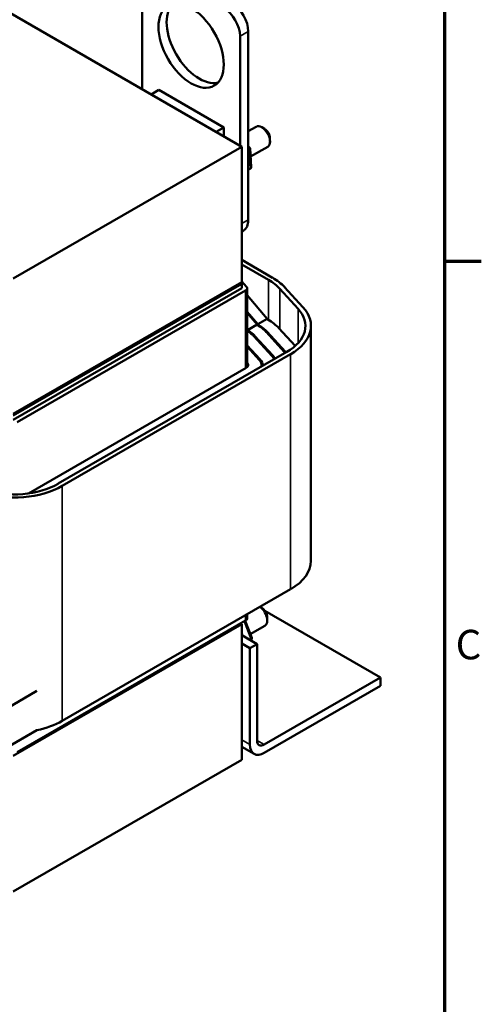
# Model space of a CAD drawing. Units: inches. Extents: x 1 to 43, y 0.5 to 33.5.
# Drawn here: x 37.9 to 42.9, y 17.4 to 28.1 of the extents above; entities that cross this region are included whole.
import ezdxf

# ---------------------------------------------------------------- set-up
doc = ezdxf.new("R2010")
doc.units = ezdxf.units.IN
doc.header["$LTSCALE"] = 2
doc.header["$MEASUREMENT"] = 0
doc.layers.get('0').update_dxf_attribs({"lineweight": 25})
for name, color, linetype, lineweight in [('Border (ANSI)', 7, 'Continuous', 70), ('Visible (ANSI)', 7, 'Continuous', 50), ('Visible Narrow (ANSI)', 7, 'Continuous', 35)]:
    doc.layers.add(name, color=color, linetype=linetype, lineweight=lineweight)
doc.styles.add('Note Text (ANSI)', font='tahoma.ttf')

# ---------------------------------------------------------------- blocks, each defined once
blk = doc.blocks.new('Borders Default Border')
at = {"layer": 'Border (ANSI)'}
blk.add_line((21.25, 12.75), (21.45, 12.75), dxfattribs=at)
at = {"layer": 'Border (ANSI)', "flags": 128}
blk.add_lwpolyline([(0.75, 0.5), (0.75, 16.5), (21.25, 16.5), (21.25, 0.5), (0.75, 0.5)], dxfattribs=at)
at = {"layer": 'Border (ANSI)', "insert": (21.311, 10.5421), "char_height": 0.16, "attachment_point": 7, "style": 'Note Text (ANSI)'}
blk.add_mtext('C', dxfattribs=at)

msp = doc.modelspace()

# ---------------------------------------------------------------- linework, layer by layer
at = {"layer": 'Visible (ANSI)'}
for p, q in [((40.305, 26.742), (33.941, 30.417)), ((39.227, 28.551), (39.227, 27.365)), ((40.376, 25.949), (40.376, 27.99)), ((40.287, 26.753), (40.287, 27.939)), ((39.324, 27.309), (39.407, 27.357)), ((40.11, 26.951), (39.407, 27.357)), ((40.027, 26.903), (40.11, 26.951)), ((40.11, 26.855), (40.11, 26.951)), ((40.376, 26.909), (40.461, 26.958)), ((40.551, 26.936), (40.523, 26.952)), ((40.611, 26.832), (40.611, 26.799)), ((37.83, 25.314), (40.305, 26.742)), ((40.305, 25.273), (40.305, 26.742)), ((40.376, 26.748), (40.395, 26.726)), ((40.386, 26.718), (40.376, 26.712)), ((40.395, 26.725), (40.409, 26.521)), ((40.401, 26.636), (40.586, 26.742)), ((40.4, 26.504), (40.376, 26.49)), ((40.305, 25.823), (40.324, 25.834)), ((40.637, 25.322), (40.305, 25.514)), ((40.305, 25.465), (40.595, 25.297)), ((40.305, 25.273), (37.83, 23.844)), ((40.284, 25.26), (37.83, 23.844)), ((40.305, 25.256), (37.83, 23.828)), ((37.83, 23.828), (40.284, 25.244)), ((40.305, 25.207), (37.83, 23.779)), ((40.284, 25.26), (40.284, 25.244)), ((40.291, 25.265), (40.305, 25.256)), ((40.358, 25.224), (40.305, 25.282)), ((40.305, 25.256), (40.305, 25.207)), ((40.365, 24.354), (40.365, 25.207)), ((40.717, 25.202), (40.915, 24.985)), ((40.968, 25.001), (40.77, 25.218)), ((37.872, 23.754), (40.347, 25.183)), ((40.365, 25.132), (40.581, 24.877)), ((40.478, 24.817), (40.365, 24.951)), ((40.365, 24.939), (40.471, 24.813)), ((40.478, 24.817), (40.581, 24.877)), ((40.577, 24.875), (40.588, 24.869)), ((40.369, 24.754), (40.471, 24.813)), ((40.458, 24.829), (40.478, 24.817)), ((40.485, 24.809), (40.465, 24.821)), ((40.468, 24.811), (40.478, 24.805)), ((40.708, 24.774), (40.884, 24.582)), ((41.055, 22.252), (41.055, 24.799)), ((40.369, 24.754), (40.365, 24.759)), ((40.365, 24.756), (40.369, 24.754)), ((40.376, 24.746), (40.365, 24.752)), ((40.365, 24.744), (40.369, 24.742)), ((40.434, 24.691), (40.632, 24.474)), ((40.641, 24.477), (40.443, 24.693)), ((40.571, 24.733), (40.769, 24.516)), ((40.778, 24.519), (40.58, 24.735)), ((40.504, 24.435), (40.365, 24.587)), ((40.365, 24.575), (40.495, 24.433)), ((40.793, 24.517), (38.318, 23.089)), ((38.36, 23.064), (40.835, 24.493)), ((37.994, 22.983), (40.354, 24.346)), ((40.367, 24.393), (40.365, 24.396)), ((40.52, 24.36), (40.52, 24.375)), ((40.835, 21.945), (38.36, 20.517)), ((40.365, 21.631), (40.365, 21.674)), ((40.521, 21.742), (40.502, 21.753)), ((41.808, 20.986), (40.556, 21.709)), ((37.83, 20.137), (40.305, 21.566)), ((37.872, 20.178), (40.347, 21.607)), ((40.284, 21.554), (40.284, 21.57)), ((40.305, 21.566), (40.291, 21.574)), ((40.305, 20.096), (40.305, 21.566)), ((40.341, 21.603), (40.414, 21.416)), ((40.581, 21.638), (40.581, 21.605)), ((37.83, 20.137), (40.284, 21.554)), ((40.398, 21.457), (40.555, 21.548)), ((40.305, 21.446), (40.471, 21.35)), ((40.305, 21.356), (40.393, 21.305)), ((40.393, 21.305), (40.471, 21.35)), ((40.407, 21.4), (40.395, 21.394)), ((40.413, 21.405), (40.402, 21.39)), ((40.471, 21.35), (40.471, 20.305)), ((40.393, 20.26), (40.393, 21.305)), ((40.549, 20.26), (41.808, 20.986)), ((41.808, 20.986), (41.808, 20.897)), ((38.087, 20.841), (37.148, 20.298)), ((41.808, 20.897), (40.549, 20.17)), ((38.087, 20.416), (37.162, 19.882)), ((40.439, 20.159), (40.305, 20.236)), ((40.305, 20.096), (37.83, 18.667))]:
    msp.add_line(p, q, dxfattribs=at)
msp.add_ellipse((39.757, 27.837), major_axis=(0.25, -0.433), ratio=0.57735, dxfattribs=at)
for centre, major_axis, ratio, start_param, end_param in [((39.845, 27.888), (-0.25, 0.433), 0.57735, 0.177711, 2.963882), ((40.199, 28.092), (-0.125, 0.217), 0.57735, 3.926991, 5.497787), ((40.11, 28.041), (-0.125, 0.217), 0.57735, 3.926991, 5.497787), ((40.523, 26.85), (-0.063, 0.108), 0.57735, 3.141593, 6.283185), ((40.551, 26.867), (-0.0425, 0.0736), 0.57735, 3.926991, 5.497787), ((40.366, 26.713), (-0.0292, -0.0122), 0.154944, 2.26725, 3.19461), ((40.378, 26.529), (-0.0272, 0.0205), 0.690396, 2.857622, 3.678947), ((40.199, 26.051), (0.125, -0.217), 0.57735, 0, 0.785398), ((40.107, 25.016), (-0.75, 0), 0.57735, 3.627625, 3.926991), ((40.305, 25.207), (0.06, 0), 0.57735, 5.497787, 6.769217), ((40.107, 25.016), (0.69, 0), 0.57735, 0.486032, 0.785398), ((40.305, 24.799), (0.69, 0), 0.57735, 5.497787, 6.769217), ((40.305, 24.799), (0.75, 0), 0.57735, 5.497787, 6.769217), ((40.107, 24.591), (0.525, 0), 0.57735, 0.486032, 0.785398), ((40.107, 24.591), (-0.535, 0), 0.57735, 3.627625, 3.926991), ((40.107, 24.591), (0.68, 0), 0.57735, 0.486032, 0.785398), ((40.107, 24.591), (0.37, 0), 0.57735, 0.486032, 0.785398), ((40.107, 24.591), (-0.38, 0), 0.57735, 3.627625, 3.926991), ((40.305, 24.375), (0.37, 0), 0.57735, 0.308012, 0.486032), ((40.305, 24.375), (0.38, 0), 0.57735, 0.321577, 0.486032), ((40.305, 24.375), (0.525, 0), 0.57735, 0.455645, 0.486032), ((40.305, 24.375), (-0.535, 0), 0.57735, 3.603628, 3.627625), ((40.305, 24.375), (0.07, 0), 0.57735, 5.497787, 6.769217), ((40.305, 24.375), (0.215, 0), 0.57735, 6.156636, 6.769217), ((40.305, 24.375), (0.225, 0), 0.57735, 6.212082, 6.769217), ((37.83, 23.37), (0.75, 0), 0.57735, 4.226357, 5.497787), ((37.83, 23.37), (-0.69, 0), 0.57735, 1.084764, 2.356194), ((40.305, 22.252), (0.75, 0), 0.57735, 5.497787, 6.283185), ((40.493, 21.656), (0.063, -0.108), 0.57735, 0, 2.258285), ((40.521, 21.673), (-0.0425, 0.0736), 0.57735, 3.926991, 5.497787), ((40.305, 21.631), (0.06, 0), 0.57735, 5.497787, 6.283185), ((40.383, 21.414), (-0.0323, 0.0039), 0.565331, 2.496132, 3.435125), ((37.83, 20.823), (-0.75, 0), 0.57735, 1.920712, 2.356194), ((40.549, 20.35), (-0.055, -0.0953), 0.57735, 5.497787, 7.068583), ((40.549, 20.35), (-0.11, -0.191), 0.57735, 5.497787, 7.068583)]:
    msp.add_ellipse(centre, major_axis=major_axis, ratio=ratio, start_param=start_param, end_param=end_param, dxfattribs=at)
msp.add_open_spline([(40.314, 21.44), (40.314, 21.441), (40.314, 21.441), (40.311, 21.449), (40.308, 21.458), (40.305, 21.466)], degree=3, knots=[6.7109382, 6.7109382, 6.7109382, 6.7109382, 6.7141369, 6.7141369, 6.8114041, 6.8114041, 6.8114041, 6.8114041], dxfattribs=at)
at = {"layer": 'Visible Narrow (ANSI)'}
for p, q in [((40.287, 27.939), (40.376, 27.99)), ((40.376, 26.73), (40.386, 26.718)), ((40.386, 26.718), (40.4, 26.504)), ((40.305, 25.908), (40.376, 25.949)), ((40.595, 24.864), (40.595, 25.297)), ((40.717, 24.765), (40.717, 25.202)), ((40.347, 24.342), (40.347, 25.183)), ((40.915, 24.613), (40.915, 24.985)), ((40.485, 24.801), (40.485, 24.809)), ((40.376, 24.738), (40.376, 24.746)), ((40.443, 24.681), (40.443, 24.693)), ((40.58, 24.723), (40.58, 24.735)), ((40.641, 24.464), (40.641, 24.477)), ((40.778, 24.509), (40.778, 24.519)), ((40.835, 21.945), (40.835, 24.493)), ((40.367, 24.356), (40.367, 24.393)), ((40.504, 24.422), (40.504, 24.435)), ((38.36, 20.517), (38.36, 23.064)), ((40.331, 21.597), (40.407, 21.4)), ((40.347, 21.607), (40.347, 21.664)), ((40.407, 21.4), (40.4, 21.391)), ((40.305, 20.311), (40.393, 20.26)), ((40.471, 20.305), (40.549, 20.26))]:
    msp.add_line(p, q, dxfattribs=at)

# ---------------------------------------------------------------- block references
at = {"xscale": 2, "yscale": 2, "zscale": 2}
msp.add_blockref('Borders Default Border', (0, 0), dxfattribs=at)

doc.saveas('drawing.dxf')
